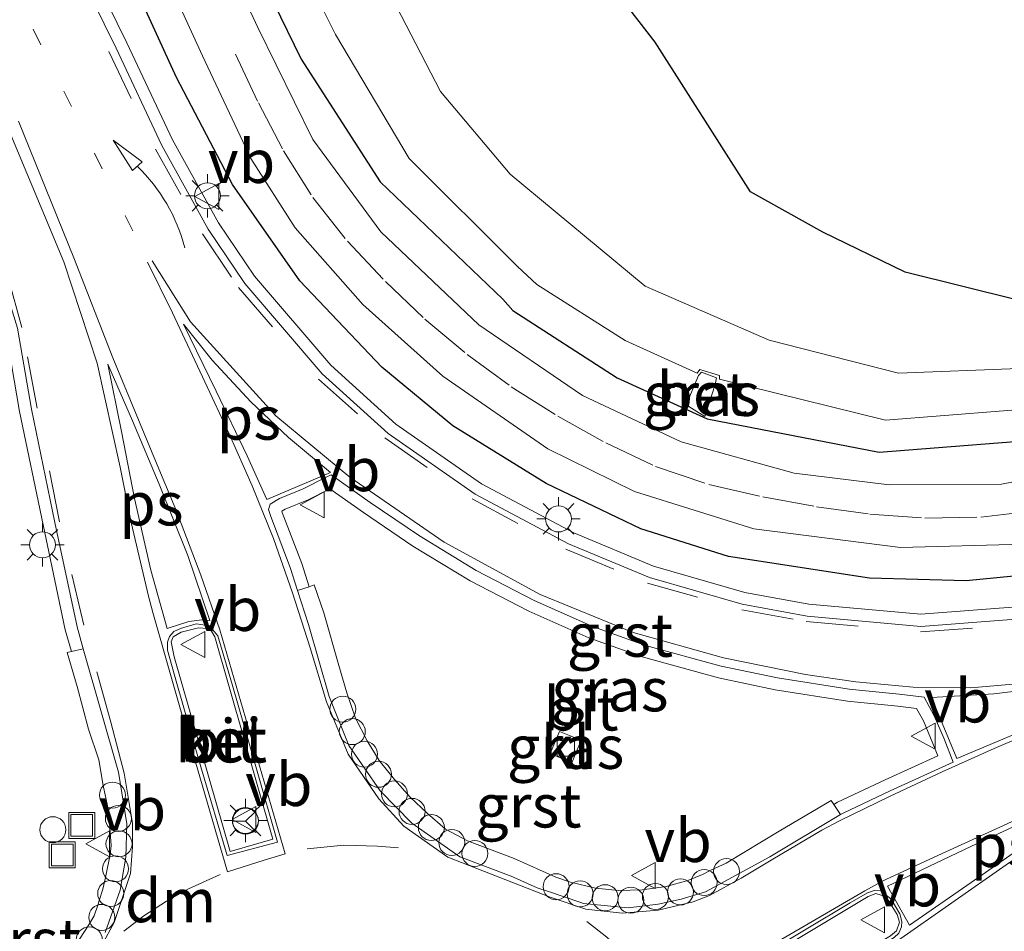
# Model space of a CAD drawing. Units: metres. Extents: x 39991 to 50000, y 412499 to 418750.
# Drawn here: x 41978 to 42034, y 413399 to 413452 of the extents above; entities that cross this region are included whole.
import ezdxf
from ezdxf.enums import TextEntityAlignment as Align

# ---------------------------------------------------------------- set-up
doc = ezdxf.new("R2010")
doc.units = ezdxf.units.M
doc.linetypes.add('VW-1-3_STREEP', pattern=[4, 1, -3])
doc.linetypes.add('VW-3-9_STREEP', pattern=[12, 3, -9])
doc.layers.get('0').update_dxf_attribs({"lineweight": 25})
for name, color, linetype, lineweight in [('B-ME-AL-OVERIG-S-B1', 7, 'Continuous', 18), ('B-ME-GW-INSTEEKWATERGANG-L-B1', 10, 'Continuous', 25), ('B-ME-IE-GRASLAND-GV-B6', 93, 'Continuous', 18), ('B-ME-IE-INRICHTINGSELEMENT-S-B1', 253, 'Continuous', 18), ('B-ME-IE-MEUBILAIR_WEGMEUBILAIR-LICHTMAST-S-B1', 8, 'Continuous', 18), ('B-ME-IE-TERREINAFSCHEIDING-HAAG-L-B1', 10, 'Continuous', 25), ('B-ME-OG-WATER-GV-B6', 153, 'Continuous', 18), ('B-ME-VH-VERH_SOORT-BETON-OVERIG-GV-B6', 8, 'IE-TERREINAFSCHEIDING-NATUURLIJK-HOUTWAL', 18), ('B-ME-VH-VERH_SOORT-BITUMEN-GV-B6', 8, 'IE-TERREINAFSCHEIDING-NATUURLIJK-HOUTWAL', 18), ('B-ME-VH-VERH_SOORT-GV-B6', 8, 'Continuous', 18), ('B-ME-VH-VERH_SOORT-KLINKERS-GV-B6', 8, 'IE-TERREINAFSCHEIDING-NATUURLIJK-HOUTWAL', 18), ('B-ME-VV-KOLK-S-B1', 8, 'Continuous', 18), ('B-ME-VW-MARKERING-13STREEP-045-L-B1', 255, 'VW-1-3_STREEP', 18), ('B-ME-VW-MARKERING-39STREEP-015-L-B1', 255, 'VW-3-9_STREEP', 18), ('B-ME-VW-MARKERING-DRIEHOEK-L-B1', 7, 'VW-HAAIETAND70-R-B', 18), ('B-ME-VW-MARKERING-PIJLVERDRIJF750-S-B1', 7, 'Continuous', 18), ('B-ME-VW-MARKERING-STREEP-015-L-B1', 7, 'Continuous', 18), ('B-ME-VW-MARKERING-VLAKMARK-GV-B6', 7, 'Continuous', 18), ('B-ME-VW-MEUBILAIR_WEGMEUBILAIR-RONA-S-B1', 8, 'Continuous', 18), ('B-ME-VW-MEUBILAIR_WEGMEUBILAIR-VERKEERSBORD-S-B1', 8, 'Continuous', 18)]:
    doc.layers.add(name, color=color, linetype=linetype, lineweight=lineweight)
doc.styles.add('NLCS-ISO', font='NLCS-ISO.TTF')
doc.linetypes.add('IE-TERREINAFSCHEIDING-NATUURLIJK-HOUTWAL', pattern='A,7,-1.5,[67,NLCS.SHX,S=0.75,R=45,X=0,Y=0],-1.5,7,-1.5,[70,NLCS.SHX,S=0.75,R=0,X=0,Y=0],-1.5', length=20)
doc.linetypes.add('VW-HAAIETAND70-R-B', pattern='A,0,-0.5,[153,NLCS.SHX,S=1,R=180,X=-0.375,Y=0],-0.5', length=1)

# ---------------------------------------------------------------- blocks, each defined once
blk = doc.blocks.new('dtb')
blk.add_circle((0, 0), 0.75)
blk = doc.blocks.new('put')
for p, q in [((0.75, 0.75), (-0.75, 0.75)), ((-0.75, 0.75), (-0.75, -0.75)), ((0.75, -0.75), (0.75, 0.75)), ((-0.75, -0.75), (0.75, -0.75))]:
    blk.add_line(p, q)
blk.add_lwpolyline([(-0.625, 0.625), (0.625, 0.625), (0.625, -0.625), (-0.625, -0.625)], close=True)
blk = doc.blocks.new('verkeersbord')
for p, q in [((0, 0.75), (-0.75, -0.625)), ((0.75, -0.625), (0, 0.75)), ((-0.75, -0.625), (0.75, -0.625))]:
    blk.add_line(p, q)
blk = doc.blocks.new('wegwijzer')
for q in [(0, 0.75), (-0.53, -0.53), (0.53, -0.53)]:
    blk.add_line((0, 0), q)
blk.add_circle((0, 0), 0.75)
blk = doc.blocks.new('kolk')
blk.add_lwpolyline([(-0.5, -0.5), (0.5, -0.5), (0.5, 0.5), (-0.5, 0.5)], close=True)
blk = doc.blocks.new('pijlvl')
for p, q in [((5.368, 0.366, 0.1), (7.451, 0.447, 0.1)), ((5.532, -0.366, 0.1), (5.368, 0.366, 0.1)), ((5.45, 0, 0.1), (5.45, 0, 0.1)), ((5.45, 0, 0.1), (5.45, 0, 0.1)), ((7.451, 0.447, 0.1), (5.532, -0.366, 0.1))]:
    blk.add_line(p, q)
blk.add_arc((2.725, 9.685, 0.1), 10.061, 254.2853, 285.7147)
blk = doc.blocks.new('lantaarnpaal')
for p, q in [((0, 0.75), (0, 1.25)), ((-0.884, 0.884), (-0.53, 0.53)), ((0.53, 0.53), (0.884, 0.884)), ((-0.75, 0), (-1.25, 0)), ((0.75, 0), (1.25, 0)), ((-0.53, -0.53), (-0.884, -0.884)), ((0.53, -0.53), (0.884, -0.884)), ((0, -0.75), (0, -1.25))]:
    blk.add_line(p, q)
blk.add_circle((0, 0), 0.75)

msp = doc.modelspace()

# ---------------------------------------------------------------- linework, layer by layer
at = {"layer": 'B-ME-GW-INSTEEKWATERGANG-L-B1'}
for points in [[(42035.3421, 413435.3037, -1.0123), (42028.7602, 413436.9402, -0.9908), (42024.0084, 413439.2464, -1.0079), (42019.8368, 413441.5773, -1.0714), (42014.347, 413450.2135, -1.0093), (42010.8369, 413454.7551, -1.0341), (42003.472, 413463.9505, -1.0242), (41995.9935, 413472.3122, -1.0402), (41988.0172, 413480.672, -1.0137), (41979.0884, 413490.3101, -1.0324), (41972.7302, 413497.325, -0.9906), (41970.4378, 413499.7395, -0.9737), (41964.0652, 413505.8594, -1.0628), (41956.6642, 413514.2076, -1.0107), (41951.0752, 413520.2368, -1.0189), (41946.3826, 413525.003, -1.0056)], [(41939.1489, 413522.4729, -0.9319), (41940.2607, 413520.8026, -0.8737), (41943.6184, 413517.3278, -0.9012), (41950.9641, 413510.1869, -0.8964), (41960.8696, 413498.0739, -0.8952), (41968.8788, 413488.2992, -0.8851), (41975.3678, 413479.7771, -0.891), (41983.0231, 413468.7914, -0.9422), (41989.1371, 413459.0573, -1.0419), (41993.9299, 413449.23, -1.0957), (41998.4766, 413442.1592, -1.2068), (42005.5463, 413435.3887, -1.2436), (42006.1391, 413434.7347, -1.2376)], [(42006.1391, 413434.7347, -1.2376), (42012.1577, 413430.8523, -1.2302), (42017.3391, 413428.4779, -1.223), (42027.2549, 413426.5563, -1.246), (42038.5058, 413427.4434, -1.2978), (42048.8736, 413430.4722, -1.1022), (42059.6045, 413434.7917, -1.0374), (42072.0779, 413438.4916, -0.9143), (42085.1409, 413442.0907, -0.9395), (42098.8681, 413445.6443, -0.9002), (42114.6167, 413449.5358, -0.8845), (42128.6429, 413452.7837, -0.8969), (42144.2272, 413455.18, -0.9393), (42157.8955, 413456.8253, -0.8792), (42169.1733, 413457.7524, -0.895), (42178.4466, 413457.921, -0.912), (42186.3384, 413458.3264, -0.8655), (42188.9007, 413458.3366, -0.807), (42190.043, 413458.6699, -0.898), (42190.7519, 413460.165, -0.8508), (42190.9635, 413462.4046, -0.7897)]]:
    msp.add_polyline3d(points, dxfattribs=at)
at = {"layer": 'B-ME-IE-GRASLAND-GV-B6'}
for points in [[(42038.5058, 413427.4434, -1.2978), (42027.2549, 413426.5563, -1.246), (42017.3391, 413428.4779, -1.223), (42012.1577, 413430.8523, -1.2302), (42006.1391, 413434.7347, -1.2376), (42005.5463, 413435.3887, -1.2436), (41998.4766, 413442.1592, -1.2068), (41993.9299, 413449.23, -1.0957), (41989.1371, 413459.0573, -1.0419), (41983.0231, 413468.7914, -0.9422), (41975.3678, 413479.7771, -0.891), (41968.8788, 413488.2992, -0.8851), (41960.8696, 413498.0739, -0.8952), (41950.9641, 413510.1869, -0.8964), (41943.6184, 413517.3278, -0.9012), (41940.2607, 413520.8026, -0.8737), (41939.1489, 413522.4729, -0.9319), (41939.0225, 413524.1115, -0.8829), (41939.9078, 413526.2063, -0.8381), (41940.8657, 413527.1468, -0.9232), (41942.3748, 413527.6933, -0.9586), (41943.7459, 413527.336, -0.9866), (41946.3826, 413525.003, -1.0056)], [(41946.3826, 413525.003, -1.0056), (41951.0752, 413520.2368, -1.0189), (41956.6642, 413514.2076, -1.0107), (41964.0652, 413505.8594, -1.0628), (41970.4378, 413499.7395, -0.9737), (41972.7302, 413497.325, -0.9906), (41979.0884, 413490.3101, -1.0324), (41988.0172, 413480.672, -1.0137), (41995.9935, 413472.3122, -1.0402), (42003.472, 413463.9505, -1.0242), (42010.8369, 413454.7551, -1.0341), (42014.347, 413450.2135, -1.0093), (42019.8368, 413441.5773, -1.0714), (42024.0084, 413439.2464, -1.0079), (42028.7602, 413436.9402, -0.9908), (42035.3421, 413435.3037, -1.0123)], [(42035.3421, 413435.3037, -1.0123), (42028.7602, 413436.9402, -0.9908), (42024.0084, 413439.2464, -1.0079), (42019.8368, 413441.5773, -1.0714), (42014.347, 413450.2135, -1.0093), (42010.8369, 413454.7551, -1.0341), (42003.472, 413463.9505, -1.0242), (41995.9935, 413472.3122, -1.0402), (41988.0172, 413480.672, -1.0137), (41979.0884, 413490.3101, -1.0324), (41972.7302, 413497.325, -0.9906), (41970.4378, 413499.7395, -0.9737), (41964.0652, 413505.8594, -1.0628), (41956.6642, 413514.2076, -1.0107), (41951.0752, 413520.2368, -1.0189), (41946.3826, 413525.003, -1.0056)], [(42035.3133, 413431.3798, -2.4198), (42028.3678, 413431.1074, -2.4322), (42020.916, 413433.0236, -2.4459), (42013.7611, 413436.1286, -2.4422), (42005.9779, 413442.59, -2.4458), (42001.9537, 413447.3685, -2.4464), (41995.73, 413459.4249, -2.4309), (41990.9964, 413467.9323, -2.4365), (41983.9094, 413477.5377, -2.4289), (41976.2338, 413486.4284, -2.435), (41971.9495, 413491.2446, -2.4379), (41968.3407, 413496.6366, -2.1926), (41962.6132, 413504.5508, -2.1751), (41955.2537, 413512.6665, -2.2073), (41952.6959, 413514.9555, -2.3445), (41949.7178, 413517.7633, -2.3822), (41944.7601, 413522.6966, -2.3817), (41942.7188, 413524.333, -2.379), (41942.4413, 413524.1173, -2.3875), (41941.7513, 413523.3356, -2.3825), (41941.9147, 413522.5757, -2.3848), (41944.7817, 413519.8054, -2.4048)], [(41933.3, 413522.988, -0.664), (41934.375, 413520.441, -0.682), (41935.942, 413518.218, -0.68), (41938.607, 413515.233, -0.685), (41942.382, 413511.64, -0.708), (41947.054, 413506.737, -0.718), (41952.442, 413500.657, -0.749), (41957.267, 413494.724, -0.74), (41961.7, 413488.849, -0.753), (41966.322, 413482.913, -0.715), (41971.277, 413476.937, -0.667), (41976.544, 413469.814, -0.707), (41981.133, 413463.111, -0.746), (41984.924, 413456.645, -0.817), (41988.227, 413449.43, -0.89), (41991.014, 413443.503, -0.959), (41993.583, 413439.499, -1.002), (41997.477, 413435.077, -1.006), (42002.09, 413430.94, -1.001), (42008.157, 413426.749, -1.06), (42013.144, 413424.283, -1.047), (42020.032, 413422.139, -1.049), (42028.485, 413421.052, -1.049), (42035.593, 413421.255, -1.041)], [(42040.347, 413425.874, -1.1), (42034.324, 413424.712, -1.116), (42027.832, 413424.677, -1.132), (42022.359, 413425.344, -1.128), (42015.836, 413427.153, -1.131), (42010.143, 413429.827, -1.131), (42004.166, 413433.898, -1.122), (41998.519, 413439.264, -1.101), (41994.596, 413444.596, -1.064), (41991.428, 413451.05, -0.989), (41987.818, 413458.813, -0.897), (41983.773, 413465.45, -0.84), (41978.93, 413472.522, -0.802), (41972.887, 413480.503, -0.772), (41967.796, 413486.748, -0.814), (41962.353, 413493.809, -0.835), (41957.311, 413500.327, -0.838), (41952.324, 413506.172, -0.813), (41947.401, 413511.572, -0.794), (41944.535, 413514.514, -0.781), (41940.232, 413518.649, -0.752), (41937.639, 413522.229, -0.732)], [(41939.1489, 413522.4729, -0.9319), (41940.2607, 413520.8026, -0.8737), (41943.6184, 413517.3278, -0.9012), (41950.9641, 413510.1869, -0.8964), (41960.8696, 413498.0739, -0.8952), (41968.8788, 413488.2992, -0.8851), (41975.3678, 413479.7771, -0.891), (41983.0231, 413468.7914, -0.9422), (41989.1371, 413459.0573, -1.0419), (41993.9299, 413449.23, -1.0957), (41998.4766, 413442.1592, -1.2068), (42005.5463, 413435.3887, -1.2436), (42006.1391, 413434.7347, -1.2376), (42012.1577, 413430.8523, -1.2302), (42017.3391, 413428.4779, -1.223), (42027.2549, 413426.5563, -1.246), (42038.5058, 413427.4434, -1.2978)], [(41944.7817, 413519.8054, -2.4048), (41945.5667, 413518.2454, -2.0206), (41952.6967, 413510.6706, -1.85), (41952.5814, 413510.1215, -1.5337), (41962.2276, 413499.0857, -1.7022), (41966.0576, 413494.4369, -1.9769), (41970.4648, 413490.4982, -2.4088), (41977.7425, 413481.1976, -2.4445), (41984.9381, 413470.7596, -2.4276), (41991.2186, 413460.0524, -2.4318), (41995.9103, 413450.6458, -2.4462), (42000.1486, 413443.4994, -2.4377), (42006.4014, 413437.2586, -2.4452), (42007.5241, 413436.2213, -2.4258), (42012.6012, 413433.0006, -2.4228), (42016.7674, 413431.1093, -2.4247), (42016.9255, 413431.3199, -2.4431), (42018.0481, 413430.98, -2.4374), (42018.0513, 413430.7598, -2.427), (42027.624, 413428.4009, -2.4262), (42037.8333, 413429.2111, -2.419)], [(41923.484, 413510.845, -0.724), (41928.207, 413507.378, -0.7), (41931.96, 413504.311, -0.694), (41936.982, 413499.251, -0.696), (41941.594, 413493.926, -0.66), (41947.718, 413486.396, -0.707), (41950.304, 413483.106, -0.723), (41955.641, 413475.632, -0.727), (41959.008, 413470.455, -0.723), (41962.065, 413465.551, -0.716), (41965.265, 413459.94, -0.716), (41970.279, 413450.197, -0.707), (41975.07, 413439.373, -0.707), (41976.88, 413433.539, -0.726), (41977.679, 413428.909, -0.759), (41979.033, 413422.356, -0.768), (41980.315, 413416.308, -0.776), (41980.673, 413415.054, -0.772)], [(42038.976, 413417.916, -0.81), (42029.671, 413417.207, -0.836), (42023.205, 413417.782, -0.832), (42019.52, 413418.465, -0.832), (42014.241, 413419.98, -0.843), (42009.647, 413421.906, -0.841), (42004.325, 413424.73, -0.833), (41999.378, 413428.171, -0.82), (41995.632, 413431.568, -0.817), (41991.229, 413436.715, -0.806), (41989.155, 413439.779, -0.79), (41986.504, 413444.567, -0.739), (41983.877, 413450.169, -0.671), (41981.102, 413455.827, -0.606)], [(42017.8039, 413430.4552, -2.1108), (42017.8849, 413430.8375, -2.3255), (42017.0146, 413431.1776, -2.3281), (42016.8352, 413430.9759, -2.1837), (42016.1363, 413429.288, -1.3376), (42017.2023, 413428.6134, -1.2967), (42017.8039, 413430.4552, -2.1108)], [(42024.643, 413406.226, -0.79), (42024.482, 413406.463, -0.839), (42021.497, 413404.68, -0.831), (42018.441, 413402.845, -0.804), (42017.557, 413402.43, -0.788), (42017.077, 413402.19, -0.803), (42016.228, 413401.848, -0.782), (42014.966, 413401.5, -0.785), (42013.59, 413401.296, -0.777), (42012.232, 413401.257, -0.765), (42010.899, 413401.406, -0.759), (42009.451, 413401.745, -0.753), (42008.61, 413402.033, -0.739), (42006.207, 413403.101, -0.764), (42003.519, 413404.136, -0.78), (42002.248, 413404.807, -0.767), (42001.187, 413405.728, -0.768), (42000.203, 413406.651, -0.776), (41999.301, 413407.665, -0.761), (41998.413, 413408.764, -0.793), (41997.739, 413409.902, -0.818), (41997.057, 413411.215, -0.82), (41996.55, 413412.671, -0.821), (41996.097, 413414.238, -0.805), (41995.234, 413417.293, -0.809), (41994.679, 413418.894, -0.801), (41994.378, 413418.794, -0.739), (41993.955, 413420.123, -0.733), (41992.833, 413423.077, -0.721), (41992.811, 413423.147, -0.713), (41992.993, 413423.264, -0.704), (41994.321, 413423.804, -0.707), (41995.583, 413424.446, -0.718), (41997.512, 413423.082, -0.72), (42000.37, 413421.138, -0.716), (42003.671, 413419.122, -0.723), (42007.057, 413417.373, -0.732), (42010.524, 413415.836, -0.734), (42013.581, 413414.737, -0.74), (42017.987, 413413.53, -0.741), (42021.271, 413412.842, -0.735), (42025.436, 413412.195, -0.747), (42028.333, 413411.903, -0.758), (42029.408, 413411.773, -0.758), (42029.809, 413411.044, -0.755), (42030.363, 413409.742, -0.754), (42030.642, 413409.028, -0.762), (42027.603, 413407.656, -0.781), (42024.855, 413406.353, -0.791), (42024.643, 413406.226, -0.79)], [(41980.673, 413415.054, -0.772), (41980.425, 413414.998, -0.804), (41980.998, 413413.043, -0.822), (41981.666, 413410.576, -0.826), (41982.251, 413408.799, -0.8), (41982.506, 413407.313, -0.743), (41982.809, 413405.887, -0.795), (41982.956, 413403.869, -0.736), (41982.898, 413403.349, -0.758), (41982.643, 413402.014, -0.742), (41982.482, 413401.332, -0.734), (41982.263, 413400.681, -0.748), (41982.215, 413400.479, -0.756), (41981.98, 413399.806, -0.732), (41981.646, 413399.23, -0.773), (41980.921, 413398.134, -0.754)], [(42009.525, 413408.629, -0.818), (42010.066, 413409.939, -0.812), (42008.819, 413410.438, -0.797), (42008.282, 413409.162, -0.821), (42009.525, 413408.629, -0.818)]]:
    msp.add_polyline3d(points, dxfattribs=at)
at = {"layer": 'B-ME-IE-TERREINAFSCHEIDING-HAAG-L-B1'}
msp.add_polyline3d([(42038.561, 413419.746, -1.038), (42032.286, 413419.129, -0.984), (42026.705, 413419.282, -1.04), (42018.562, 413420.54, -1.017), (42013.514, 413422.135, -1.012), (42008.054, 413424.752, -0.957), (42002.665, 413428.066, -0.913), (41998.567, 413431.461, -0.918), (41993.845, 413436.444, -0.962), (41989.971, 413442.004, -0.833), (41986.74, 413448.172, -0.779), (41983.51, 413455.24, -0.705), (41980.449, 413460.363, -0.595), (41976.203, 413467.021, -0.561), (41970.841, 413474.359, -0.534), (41963.401, 413483.636, -0.574), (41962.742, 413484.49, -0.579), (41954.861, 413494.784, -0.638), (41946.333, 413504.545, -0.594), (41938.212, 413513.415, -0.581), (41931.974, 413520.159, -0.532)], dxfattribs=at)
at = {"layer": 'B-ME-OG-WATER-GV-B6'}
for points in [[(42037.8333, 413429.2111, -2.419), (42027.624, 413428.4009, -2.4262), (42018.0513, 413430.7598, -2.427), (42018.0481, 413430.98, -2.4374), (42016.9255, 413431.3199, -2.4431), (42016.7674, 413431.1093, -2.4247), (42012.6012, 413433.0006, -2.4228), (42007.5241, 413436.2213, -2.4258), (42006.4014, 413437.2586, -2.4452), (42000.1486, 413443.4994, -2.4377), (41995.9103, 413450.6458, -2.4462), (41991.2186, 413460.0524, -2.4318), (41984.9381, 413470.7596, -2.4276), (41977.7425, 413481.1976, -2.4445), (41970.4648, 413490.4982, -2.4088), (41963.2468, 413499.5366, -2.3947), (41953.3026, 413511.2891, -2.4145), (41944.7817, 413519.8054, -2.4048), (41941.9147, 413522.5757, -2.3848), (41941.7513, 413523.3356, -2.3825), (41942.4413, 413524.1173, -2.3875), (41942.7188, 413524.333, -2.379), (41944.7601, 413522.6966, -2.3817), (41949.7178, 413517.7633, -2.3822)], [(41949.7178, 413517.7633, -2.3822), (41954.8666, 413512.3532, -2.3762), (41961.9784, 413504.19, -2.4256), (41968.1747, 413496.2671, -2.4303), (41971.9495, 413491.2446, -2.4379), (41976.2338, 413486.4284, -2.435), (41983.9094, 413477.5377, -2.4289), (41990.9964, 413467.9323, -2.4365), (41995.73, 413459.4249, -2.4309), (42001.9537, 413447.3685, -2.4464), (42005.9779, 413442.59, -2.4458), (42013.7611, 413436.1286, -2.4422), (42020.916, 413433.0236, -2.4459), (42028.3678, 413431.1074, -2.4322), (42035.3133, 413431.3798, -2.4198)]]:
    msp.add_polyline3d(points, dxfattribs=at)
at = {"layer": 'B-ME-VH-VERH_SOORT-BETON-OVERIG-GV-B6'}
for points in [[(42017.8039, 413430.4552, -2.1108), (42017.2023, 413428.6134, -1.2967), (42016.1363, 413429.288, -1.3376), (42016.8352, 413430.9759, -2.1837), (42017.0146, 413431.1776, -2.3281), (42017.8849, 413430.8375, -2.3255), (42017.8039, 413430.4552, -2.1108)], [(41986.214, 413415.129, -0.613), (41986.215, 413415.599, -0.634), (41986.325, 413415.927, -0.622), (41986.578, 413416.199, -0.625), (41986.957, 413416.383, -0.616), (41987.876, 413416.65, -0.594), (41988.64, 413416.535, -0.606), (41989.119, 413415.959, -0.611), (41989.969, 413413.097, -0.622), (41991.354, 413408.284, -0.621), (41992.553, 413404.06, -0.609), (41989.66, 413403.292, -0.603), (41988.145, 413408.398, -0.63), (41986.756, 413413.213, -0.635), (41986.214, 413415.129, -0.613)], [(41989.828, 413403.522, -0.51), (41992.289, 413404.219, -0.491), (41988.943, 413415.897, -0.502), (41988.744, 413416.232, -0.507), (41988.518, 413416.382, -0.503), (41988.005, 413416.428, -0.49), (41987.008, 413416.168, -0.511), (41986.547, 413415.901, -0.516), (41986.43, 413415.606, -0.516), (41986.599, 413414.742, -0.516), (41989.828, 413403.522, -0.51)], [(42026.976, 413401.257, -0.643), (42027.364, 413401.237, -0.645), (42027.951, 413400.765, -0.646), (42028.454, 413399.923, -0.65), (42028.569, 413399.471, -0.663), (42028.547, 413399.161, -0.66), (42028.397, 413398.804, -0.669), (42028.116, 413398.543, -0.67), (42025.53, 413396.99, -0.67), (42022.549, 413395.216, -0.668), (42019.444, 413393.372, -0.665), (42017.516, 413392.275, -0.646), (42016.018, 413394.774, -0.63), (42019.731, 413397.034, -0.652), (42022.959, 413398.984, -0.66), (42025.586, 413400.546, -0.653), (42026.579, 413401.133, -0.643), (42026.976, 413401.257, -0.643)], [(42017.582, 413392.495, -0.561), (42027.923, 413398.657, -0.548), (42028.252, 413398.939, -0.552), (42028.426, 413399.434, -0.545), (42028.303, 413399.871, -0.537), (42027.81, 413400.644, -0.534), (42027.628, 413400.913, -0.533), (42027.076, 413401.096, -0.536), (42026.617, 413400.924, -0.541), (42016.288, 413394.711, -0.541), (42017.582, 413392.495, -0.561)]]:
    msp.add_polyline3d(points, dxfattribs=at)
at = {"layer": 'B-ME-VH-VERH_SOORT-BITUMEN-GV-B6'}
for points in [[(42035.593, 413421.255, -1.041), (42028.485, 413421.052, -1.049), (42020.032, 413422.139, -1.049), (42013.144, 413424.283, -1.047), (42008.157, 413426.749, -1.06), (42002.09, 413430.94, -1.001), (41997.477, 413435.077, -1.006), (41993.583, 413439.499, -1.002), (41991.014, 413443.503, -0.959), (41988.227, 413449.43, -0.89), (41984.924, 413456.645, -0.817), (41981.133, 413463.111, -0.746), (41976.544, 413469.814, -0.707), (41971.277, 413476.937, -0.667), (41966.322, 413482.913, -0.715), (41961.7, 413488.849, -0.753), (41957.267, 413494.724, -0.74), (41952.442, 413500.657, -0.749), (41947.054, 413506.737, -0.718), (41942.382, 413511.64, -0.708), (41938.607, 413515.233, -0.685), (41935.942, 413518.218, -0.68), (41934.375, 413520.441, -0.682), (41933.3, 413522.988, -0.664)], [(41937.639, 413522.229, -0.732), (41940.232, 413518.649, -0.752), (41944.535, 413514.514, -0.781), (41947.401, 413511.572, -0.794), (41952.324, 413506.172, -0.813), (41957.311, 413500.327, -0.838), (41962.353, 413493.809, -0.835), (41967.796, 413486.748, -0.814), (41972.887, 413480.503, -0.772), (41978.93, 413472.522, -0.802), (41983.773, 413465.45, -0.84), (41987.818, 413458.813, -0.897), (41991.428, 413451.05, -0.989), (41994.596, 413444.596, -1.064), (41998.519, 413439.264, -1.101), (42004.166, 413433.898, -1.122), (42010.143, 413429.827, -1.131), (42015.836, 413427.153, -1.131), (42022.359, 413425.344, -1.128), (42027.832, 413424.677, -1.132), (42034.324, 413424.712, -1.116), (42040.347, 413425.874, -1.1)], [(41982.61, 413398.838, -0.683), (41983.482, 413401.281, -0.704), (41983.816, 413403.191, -0.72), (41983.871, 413405.116, -0.735), (41983.384, 413408.089, -0.746), (41981.357, 413415.207, -0.806), (41980.995, 413416.477, -0.776), (41979.718, 413422.499, -0.768), (41978.367, 413429.039, -0.759), (41977.562, 413433.703, -0.726), (41975.727, 413439.619, -0.707), (41970.911, 413450.499, -0.707), (41965.881, 413460.274, -0.716), (41962.666, 413465.91, -0.716), (41959.598, 413470.831, -0.723), (41956.22, 413476.026, -0.727), (41950.864, 413483.526, -0.723), (41948.265, 413486.833, -0.707), (41942.13, 413494.376, -0.66), (41937.496, 413499.727, -0.696), (41932.431, 413504.83, -0.694), (41928.636, 413507.932, -0.7), (41923.889, 413511.416, -0.724)], [(41980.488, 413455.489, -0.606), (41983.246, 413449.866, -0.671), (41985.88, 413444.248, -0.739), (41988.558, 413439.413, -0.79), (41990.671, 413436.29, -0.806), (41995.129, 413431.079, -0.817), (41998.941, 413427.622, -0.82), (42003.96, 413424.131, -0.833), (42009.347, 413421.273, -0.841), (42014.008, 413419.319, -0.843), (42019.359, 413417.783, -0.832), (42023.11, 413417.088, -0.832), (42029.667, 413416.505, -0.836), (42039.123, 413417.225, -0.81)], [(41993.713, 413418.575, -0.75), (41994.339, 413416.608, -0.747), (41995.536, 413412.45, -0.754), (41996.671, 413409.629, -0.751), (41998.486, 413407.018, -0.713), (42000.304, 413405.142, -0.71), (42003.07, 413403.213, -0.722), (42006.029, 413402.099, -0.708), (42007.537, 413401.424, -0.691), (42008.132, 413401.223, -0.717), (42010.045, 413400.576, -0.717), (42010.211, 413400.52, -0.69), (42012.777, 413400.266, -0.71), (42014.51, 413400.48, -0.722), (42015.837, 413400.76, -0.732), (42017.234, 413401.185, -0.742), (42020.945, 413403.203, -0.774), (42025.037, 413405.646, -0.791), (42025.185, 413405.735, -0.791), (42027.897, 413407.021, -0.781), (42031.536, 413408.664, -0.763), (42031.011, 413410.007, -0.754), (42030.439, 413411.351, -0.755), (42029.848, 413412.425, -0.758), (42028.41, 413412.599, -0.758), (42025.525, 413412.89, -0.747), (42021.397, 413413.531, -0.735), (42018.151, 413414.211, -0.741), (42013.792, 413415.405, -0.74), (42010.785, 413416.486, -0.734), (42007.36, 413418.005, -0.732), (42004.014, 413419.732, -0.723), (42000.75, 413421.726, -0.716), (41997.911, 413423.657, -0.72), (41995.652, 413425.254, -0.724), (41995.365, 413425.12, -0.719), (41994.03, 413424.441, -0.707), (41992.67, 413423.888, -0.704), (41992.135, 413423.545, -0.711), (41992.041, 413423.255, -0.714), (41992.172, 413422.846, -0.721), (41993.294, 413419.892, -0.733), (41993.713, 413418.575, -0.75)], [(41986.214, 413415.129, -0.613), (41986.756, 413413.213, -0.635), (41988.145, 413408.398, -0.63), (41989.66, 413403.292, -0.603), (41992.553, 413404.06, -0.609), (41991.354, 413408.284, -0.621), (41989.969, 413413.097, -0.622), (41989.119, 413415.959, -0.611), (41988.64, 413416.535, -0.606), (41987.876, 413416.65, -0.594), (41986.957, 413416.383, -0.616), (41986.578, 413416.199, -0.625), (41986.325, 413415.927, -0.622), (41986.215, 413415.599, -0.634), (41986.214, 413415.129, -0.613)], [(42026.976, 413401.257, -0.643), (42026.579, 413401.133, -0.643), (42025.586, 413400.546, -0.653), (42022.959, 413398.984, -0.66), (42019.731, 413397.034, -0.652), (42016.018, 413394.774, -0.63), (42017.516, 413392.275, -0.646), (42019.444, 413393.372, -0.665), (42022.549, 413395.216, -0.668), (42025.53, 413396.99, -0.67), (42028.116, 413398.543, -0.67), (42028.397, 413398.804, -0.669), (42028.547, 413399.161, -0.66), (42028.569, 413399.471, -0.663), (42028.454, 413399.923, -0.65), (42027.951, 413400.765, -0.646), (42027.364, 413401.237, -0.645), (42026.976, 413401.257, -0.643)]]:
    msp.add_polyline3d(points, dxfattribs=at)
at = {"layer": 'B-ME-VH-VERH_SOORT-GV-B6'}
for points in [[(41923.889, 413511.416, -0.724), (41928.636, 413507.932, -0.7), (41932.431, 413504.83, -0.694), (41937.496, 413499.727, -0.696), (41942.13, 413494.376, -0.66), (41948.265, 413486.833, -0.707), (41950.864, 413483.526, -0.723), (41956.22, 413476.026, -0.727), (41959.598, 413470.831, -0.723), (41962.666, 413465.91, -0.716), (41965.881, 413460.274, -0.716), (41970.911, 413450.499, -0.707), (41975.727, 413439.619, -0.707), (41977.562, 413433.703, -0.726), (41978.367, 413429.039, -0.759), (41979.718, 413422.499, -0.768), (41980.995, 413416.477, -0.776), (41981.357, 413415.207, -0.806)], [(41981.357, 413415.207, -0.806), (41980.673, 413415.054, -0.772), (41980.315, 413416.308, -0.776), (41979.033, 413422.356, -0.768), (41977.679, 413428.909, -0.759), (41976.88, 413433.539, -0.726), (41975.07, 413439.373, -0.707), (41970.279, 413450.197, -0.707), (41965.265, 413459.94, -0.716), (41962.065, 413465.551, -0.716), (41959.008, 413470.455, -0.723), (41955.641, 413475.632, -0.727), (41950.304, 413483.106, -0.723), (41947.718, 413486.396, -0.707), (41941.594, 413493.926, -0.66), (41936.982, 413499.251, -0.696), (41931.96, 413504.311, -0.694), (41928.207, 413507.378, -0.7), (41923.484, 413510.845, -0.724)], [(42039.123, 413417.225, -0.81), (42029.667, 413416.505, -0.836), (42023.11, 413417.088, -0.832), (42019.359, 413417.783, -0.832), (42014.008, 413419.319, -0.843), (42009.347, 413421.273, -0.841), (42003.96, 413424.131, -0.833), (41998.941, 413427.622, -0.82), (41995.129, 413431.079, -0.817), (41990.671, 413436.29, -0.806), (41988.558, 413439.413, -0.79), (41985.88, 413444.248, -0.739), (41983.246, 413449.866, -0.671), (41980.488, 413455.489, -0.606)], [(41981.102, 413455.827, -0.606), (41983.877, 413450.169, -0.671), (41986.504, 413444.567, -0.739), (41989.155, 413439.779, -0.79), (41991.229, 413436.715, -0.806), (41995.632, 413431.568, -0.817), (41999.378, 413428.171, -0.82), (42004.325, 413424.73, -0.833), (42009.647, 413421.906, -0.841), (42014.241, 413419.98, -0.843), (42019.52, 413418.465, -0.832), (42023.205, 413417.782, -0.832), (42029.671, 413417.207, -0.836), (42038.976, 413417.916, -0.81)], [(42025.037, 413405.646, -0.791), (42024.643, 413406.226, -0.79), (42024.855, 413406.353, -0.791), (42027.603, 413407.656, -0.781), (42030.642, 413409.028, -0.762), (42030.363, 413409.742, -0.754), (42029.809, 413411.044, -0.755), (42029.408, 413411.773, -0.758), (42028.333, 413411.903, -0.758), (42025.436, 413412.195, -0.747), (42021.271, 413412.842, -0.735), (42017.987, 413413.53, -0.741), (42013.581, 413414.737, -0.74), (42010.524, 413415.836, -0.734), (42007.057, 413417.373, -0.732), (42003.671, 413419.122, -0.723), (42000.37, 413421.138, -0.716), (41997.512, 413423.082, -0.72), (41995.583, 413424.446, -0.718), (41994.321, 413423.804, -0.707), (41992.993, 413423.264, -0.704), (41992.811, 413423.147, -0.713), (41992.833, 413423.077, -0.721), (41993.955, 413420.123, -0.733), (41994.378, 413418.794, -0.739), (41993.713, 413418.575, -0.75), (41993.294, 413419.892, -0.733), (41992.172, 413422.846, -0.721), (41992.041, 413423.255, -0.714), (41992.135, 413423.545, -0.711), (41992.67, 413423.888, -0.704), (41994.03, 413424.441, -0.707), (41995.365, 413425.12, -0.719), (41995.652, 413425.254, -0.724), (41997.911, 413423.657, -0.72), (42000.75, 413421.726, -0.716), (42004.014, 413419.732, -0.723), (42007.36, 413418.005, -0.732), (42010.785, 413416.486, -0.734), (42013.792, 413415.405, -0.74), (42018.151, 413414.211, -0.741), (42021.397, 413413.531, -0.735), (42025.525, 413412.89, -0.747), (42028.41, 413412.599, -0.758), (42029.848, 413412.425, -0.758), (42030.439, 413411.351, -0.755), (42031.011, 413410.007, -0.754), (42031.536, 413408.664, -0.763), (42027.897, 413407.021, -0.781), (42025.185, 413405.735, -0.791), (42025.037, 413405.646, -0.791)], [(42024.643, 413406.226, -0.79), (42025.037, 413405.646, -0.791), (42020.945, 413403.203, -0.774), (42017.234, 413401.185, -0.742), (42015.837, 413400.76, -0.732), (42014.51, 413400.48, -0.722), (42012.777, 413400.266, -0.71), (42010.211, 413400.52, -0.69), (42010.045, 413400.576, -0.717), (42008.132, 413401.223, -0.717), (42007.537, 413401.424, -0.691), (42006.029, 413402.099, -0.708), (42003.07, 413403.213, -0.722), (42000.304, 413405.142, -0.71), (41998.486, 413407.018, -0.713), (41996.671, 413409.629, -0.751), (41995.536, 413412.45, -0.754), (41994.339, 413416.608, -0.747), (41993.713, 413418.575, -0.75), (41994.378, 413418.794, -0.739), (41994.679, 413418.894, -0.801), (41995.234, 413417.293, -0.809), (41996.097, 413414.238, -0.805), (41996.55, 413412.671, -0.821), (41997.057, 413411.215, -0.82), (41997.739, 413409.902, -0.818), (41998.413, 413408.764, -0.793), (41999.301, 413407.665, -0.761), (42000.203, 413406.651, -0.776), (42001.187, 413405.728, -0.768), (42002.248, 413404.807, -0.767), (42003.519, 413404.136, -0.78), (42006.207, 413403.101, -0.764), (42008.61, 413402.033, -0.739), (42009.451, 413401.745, -0.753), (42010.899, 413401.406, -0.759), (42012.232, 413401.257, -0.765), (42013.59, 413401.296, -0.777), (42014.966, 413401.5, -0.785), (42016.228, 413401.848, -0.782), (42017.077, 413402.19, -0.803), (42017.557, 413402.43, -0.788), (42018.441, 413402.845, -0.804), (42021.497, 413404.68, -0.831), (42024.482, 413406.463, -0.839), (42024.643, 413406.226, -0.79)], [(41989.828, 413403.522, -0.51), (41986.599, 413414.742, -0.516), (41986.43, 413415.606, -0.516), (41986.547, 413415.901, -0.516), (41987.008, 413416.168, -0.511), (41988.005, 413416.428, -0.49), (41988.518, 413416.382, -0.503), (41988.744, 413416.232, -0.507), (41988.943, 413415.897, -0.502), (41992.289, 413404.219, -0.491), (41989.828, 413403.522, -0.51)], [(41980.921, 413398.134, -0.754), (41981.646, 413399.23, -0.773), (41981.98, 413399.806, -0.732), (41982.215, 413400.479, -0.756), (41982.263, 413400.681, -0.748), (41982.482, 413401.332, -0.734), (41982.643, 413402.014, -0.742), (41982.898, 413403.349, -0.758), (41982.956, 413403.869, -0.736), (41982.809, 413405.887, -0.795), (41982.506, 413407.313, -0.743), (41982.251, 413408.799, -0.8), (41981.666, 413410.576, -0.826), (41980.998, 413413.043, -0.822), (41980.425, 413414.998, -0.804), (41980.673, 413415.054, -0.772), (41981.357, 413415.207, -0.806), (41983.384, 413408.089, -0.746), (41983.871, 413405.116, -0.735), (41983.816, 413403.191, -0.72), (41983.482, 413401.281, -0.704), (41982.61, 413398.838, -0.683)], [(42017.582, 413392.495, -0.561), (42016.288, 413394.711, -0.541), (42026.617, 413400.924, -0.541), (42027.076, 413401.096, -0.536), (42027.628, 413400.913, -0.533), (42027.81, 413400.644, -0.534), (42028.303, 413399.871, -0.537), (42028.426, 413399.434, -0.545), (42028.252, 413398.939, -0.552), (42027.923, 413398.657, -0.548), (42017.582, 413392.495, -0.561)]]:
    msp.add_polyline3d(points, dxfattribs=at)
at = {"layer": 'B-ME-VH-VERH_SOORT-KLINKERS-GV-B6'}
msp.add_polyline3d([(42009.525, 413408.629, -0.818), (42008.282, 413409.162, -0.821), (42008.819, 413410.438, -0.797), (42010.066, 413409.939, -0.812), (42009.525, 413408.629, -0.818)], dxfattribs=at)
at = {"layer": 'B-ME-VW-MARKERING-13STREEP-045-L-B1'}
msp.add_polyline3d([(41984.214, 413439.319, -0.673), (41978.907, 413450.058, -0.611), (41974.876, 413458.075, -0.571), (41971.144, 413465.109, -0.523), (41967.123, 413472, -0.513), (41962.813, 413478.737, -0.513)], dxfattribs=at)
at = {"layer": 'B-ME-VW-MARKERING-39STREEP-015-L-B1'}
for points in [[(41982.43, 413398.115, -0.688), (41983.131, 413399.409, -0.683), (41984.071, 413402.246, -0.706), (41984.201, 413403.793, -0.723), (41984.186, 413405.141, -0.736), (41983.711, 413408.042, -0.74), (41983.395, 413409.28, -0.749), (41982.938, 413410.985, -0.753), (41981.386, 413416.573, -0.756), (41979.985, 413422.543, -0.751), (41978.69, 413429.098, -0.748), (41977.817, 413433.743, -0.715), (41976.166, 413439.797, -0.693), (41971.318, 413450.692, -0.689), (41966.305, 413460.471, -0.694)], [(41980.023, 413455.24, -0.599), (41982.823, 413449.662, -0.658), (41985.527, 413444.039, -0.722), (41988.241, 413439.159, -0.77), (41990.303, 413436.047, -0.788), (41994.925, 413430.762, -0.802), (41998.741, 413427.39, -0.805), (42003.778, 413423.861, -0.818), (42009.197, 413420.95, -0.824), (42013.897, 413418.989, -0.827), (42019.341, 413417.464, -0.822), (42023.051, 413416.776, -0.816), (42029.643, 413416.192, -0.822), (42039.179, 413416.83, -0.799)], [(41987.596, 413455.102, -0.877), (41990.131, 413449.523, -0.943), (41991.453, 413446.716, -0.98), (41992.897, 413443.939, -1.013), (41994.602, 413441.243, -1.028), (41996.594, 413438.72, -1.048), (41998.79, 413436.394, -1.051), (42001.061, 413434.228, -1.052), (42003.497, 413432.191, -1.062), (42006.044, 413430.326, -1.076), (42008.722, 413428.634, -1.093), (42011.489, 413427.088, -1.1), (42014.364, 413425.722, -1.087), (42017.432, 413424.692, -1.083), (42020.544, 413423.968, -1.088), (42023.645, 413423.409, -1.1), (42026.717, 413422.981, -1.095), (42029.899, 413422.743, -1.089), (42033.114, 413422.808, -1.084), (42036.292, 413423.186, -1.085)], [(41994.275, 413403.671, -0.615), (41996.377, 413403.886, -0.636), (41998.32, 413403.829, -0.655), (41999.543, 413403.722, -0.67)]]:
    msp.add_polyline3d(points, dxfattribs=at)
at = {"layer": 'B-ME-VW-MARKERING-DRIEHOEK-L-B1'}
for points in [[(41983.688, 413398.91, -0.655), (41984.849, 413399.799, -0.648), (41986.159, 413400.641, -0.644), (41987.421, 413401.363, -0.632), (41989.257, 413402.188, -0.606)], [(42010.391, 413399.47, -0.663), (42011.554, 413398.574, -0.654), (42012.708, 413397.523, -0.647), (42013.688, 413396.477, -0.637), (42014.999, 413394.93, -0.631)]]:
    msp.add_polyline3d(points, dxfattribs=at)
at = {"layer": 'B-ME-VW-MARKERING-STREEP-015-L-B1'}
for points in [[(41976.994, 413445.332, -0.629), (41980.239, 413437.538, -0.638), (41982.166, 413431.697, -0.644), (41983.493, 413425.688, -0.647), (41984.114, 413422.488, -0.638), (41985.119, 413418.25, -0.644), (41985.36, 413417.299, -0.629), (41987.669, 413409.203, -0.633), (41989.668, 413402.343, -0.602), (41991.786, 413403.01, -0.599), (41993.007, 413403.377, -0.601), (41989.23, 413416.311, -0.629), (41988.141, 413419.459, -0.639), (41986.7, 413423.252, -0.634), (41985.43, 413426.294, -0.638), (41983.07, 413432.003, -0.632), (41980.82, 413437.768, -0.635), (41977.625, 413445.657, -0.617)], [(42132.275, 413440.679, -0.56), (42130.501, 413440.325, -0.561), (42113.544, 413436.606, -0.58), (42094.692, 413431.156, -0.602), (42075.689, 413424.37, -0.612), (42056.913, 413416.227, -0.639), (42054.249, 413414.927, -0.637), (42048.174, 413411.773, -0.641), (42044.269, 413409.733, -0.654), (42039.944, 413407.558, -0.647), (42035.104, 413405.318, -0.652), (42030.427, 413403.184, -0.671), (42027.64, 413401.891, -0.664), (42027.202, 413401.664, -0.66), (42026.431, 413401.243, -0.651), (42021.645, 413398.462, -0.668)], [(42028.317, 413398.354, -0.676), (42034.586, 413402.739, -0.659), (42040.045, 413406.444, -0.643), (42041.871, 413407.604, -0.644), (42057.272, 413415.608, -0.646), (42075.963, 413423.753, -0.63), (42094.906, 413430.54, -0.618), (42113.777, 413435.916, -0.6), (42130.65, 413439.633, -0.578), (42132.371, 413439.952, -0.572)], [(42036.92, 413410.744, -0.75), (42033.897, 413409.449, -0.751), (42030.884, 413408.109, -0.756), (42027.894, 413406.703, -0.77), (42024.967, 413405.288, -0.784), (42023.948, 413404.741, -0.78), (42021.122, 413403.069, -0.771), (42019.307, 413401.972, -0.75), (42017.475, 413400.981, -0.736), (42016.529, 413400.617, -0.728), (42014.508, 413400.122, -0.705), (42012.441, 413399.956, -0.693), (42010.338, 413400.189, -0.677), (42008.289, 413400.877, -0.681), (42005.288, 413402.053, -0.698), (42002.388, 413403.187, -0.708), (41999.851, 413404.98, -0.692), (41998.396, 413406.557, -0.7), (41996.627, 413409.136, -0.736), (41995.388, 413412.15, -0.743), (41994.444, 413415.27, -0.733), (41993.425, 413418.446, -0.73), (41992.336, 413421.567, -0.716), (41991.092, 413424.611, -0.706), (41989.777, 413427.615, -0.689), (41988.375, 413430.608, -0.692), (41986.502, 413434.587, -0.694), (41985.067, 413437.508, -0.682)], [(42055.841, 413419.223, -0.67), (42052.808, 413417.874, -0.685), (42050.808, 413416.98, -0.692), (42048.749, 413416.203, -0.698), (42045.565, 413415.25, -0.727), (42042.349, 413414.45, -0.752), (42039.11, 413413.755, -0.765), (42035.848, 413413.244, -0.783), (42032.539, 413412.954, -0.79), (42029.229, 413412.996, -0.779), (42025.923, 413413.31, -0.755), (42023.009, 413413.734, -0.74), (42018.282, 413414.694, -0.746), (42013.079, 413416.147, -0.745), (42007.702, 413418.351, -0.737), (42002.167, 413421.354, -0.727), (41996.734, 413425.12, -0.727), (41992.47, 413428.653, -0.725), (41987.544, 413434.073, -0.713), (41985.332, 413437.589, -0.688)]]:
    msp.add_polyline3d(points, dxfattribs=at)
at = {"layer": 'B-ME-VW-MARKERING-VLAKMARK-GV-B6'}
for points in [[(41993.191, 413427.401, -0.719), (41995.608, 413425.387, -0.72), (41991.936, 413423.821, -0.704), (41990.808, 413426.338, -0.703), (41989.024, 413430.081, -0.699), (41987.145, 413433.934, -0.704), (41988.786, 413431.858, -0.706), (41991.015, 413429.45, -0.711), (41993.191, 413427.401, -0.719)], [(41987.382, 413420.594, -0.631), (41988.656, 413416.839, -0.62), (41988.194, 413416.872, -0.608), (41987.452, 413416.781, -0.605), (41986.195, 413416.382, -0.625), (41985.25, 413419.749, -0.639), (41984.304, 413423.877, -0.624), (41983.561, 413427.742, -0.633), (41982.772, 413431.628, -0.635), (41984.194, 413428.365, -0.63), (41985.741, 413424.715, -0.638), (41987.382, 413420.594, -0.631)], [(42037.402, 413411.267, -0.754), (42031.739, 413408.879, -0.747), (42030.28, 413412.391, -0.759), (42033.865, 413412.619, -0.776), (42037.374, 413413.026, -0.77), (42041.058, 413413.73, -0.742), (42045.597, 413414.923, -0.715), (42045.644, 413414.77, -0.71), (42037.402, 413411.267, -0.754)], [(42036.84, 413404.698, -0.648), (42032.558, 413401.729, -0.671), (42029.01, 413399.258, -0.666), (42027.731, 413401.513, -0.643), (42032.549, 413403.802, -0.658), (42037.635, 413406.165, -0.637), (42041.495, 413407.899, -0.642), (42036.84, 413404.698, -0.648)]]:
    msp.add_polyline3d(points, dxfattribs=at)

# ---------------------------------------------------------------- block references
at = {"layer": 'B-ME-AL-OVERIG-S-B1', "rotation": 90}
for p in [(41996.325, 413411.728, -0.78), (41996.873, 413410.432, -0.799), (41997.573, 413409.129, -0.771), (41998.384, 413407.968, -0.752), (41983.037, 413406.77, -0.757), (41999.304, 413406.838, -0.743), (41983.38, 413405.424, -0.767), (42000.318, 413405.829, -0.734), (41979.605, 413404.773, -0.761), (42001.431, 413404.898, -0.737), (41983.416, 413403.959, -0.73), (42002.609, 413404.039, -0.743), (42003.942, 413403.401, -0.745), (41983.214, 413402.515, -0.724), (42018.457, 413402.356, -0.778), (42008.625, 413401.484, -0.738), (42017.165, 413401.722, -0.775), (41982.937, 413401.088, -0.716), (42010.011, 413401.068, -0.735), (42011.46, 413400.847, -0.733), (42014.353, 413400.917, -0.761), (42015.803, 413401.18, -0.763), (42012.934, 413400.701, -0.75), (41982.423, 413399.716, -0.711), (41981.702, 413398.419, -0.72)]:
    msp.add_blockref('dtb', p, dxfattribs=at)
at = {"layer": 'B-ME-IE-INRICHTINGSELEMENT-S-B1', "rotation": 90}
for p in [(41981.269, 413405.015, -0.723), (41980.141, 413403.318, -0.733)]:
    msp.add_blockref('put', p, dxfattribs=at)
at = {"layer": 'B-ME-IE-MEUBILAIR_WEGMEUBILAIR-LICHTMAST-S-B1', "rotation": 90}
for p in [(41988.517, 413441.348, -0.783), (42008.765, 413422.701, -0.875), (41979.002, 413421.211, -0.881), (41990.703, 413405.308, -0.431)]:
    msp.add_blockref('lantaarnpaal', p, dxfattribs=at)
at = {"layer": 'B-ME-VV-KOLK-S-B1', "rotation": 90}
msp.add_blockref('kolk', (42009.188, 413409.523, -0.879), dxfattribs=at)
at = {"layer": 'B-ME-VW-MARKERING-PIJLVERDRIJF750-S-B1', "rotation": 120.1999999999999}
msp.add_blockref('pijlvl', (41987.215, 413438.341, -0.745), dxfattribs=at)
at = {"layer": 'B-ME-VW-MEUBILAIR_WEGMEUBILAIR-RONA-S-B1', "rotation": 90}
msp.add_blockref('wegwijzer', (41990.712, 413405.259, -0.431), dxfattribs=at)
at = {"layer": 'B-ME-VW-MEUBILAIR_WEGMEUBILAIR-VERKEERSBORD-S-B1', "rotation": 90}
for p in [(41988.541, 413441.304, -0.783), (41994.615, 413423.521, -0.295), (41987.742, 413415.456, -0.423), (42029.855, 413410.177, -0.636), (41990.691, 413405.356, -0.431), (41982.249, 413403.957, -0.736), (42013.719, 413402.122, -0.984), (42026.949, 413399.567, -0.491)]:
    msp.add_blockref('verkeersbord', p, dxfattribs=at)

# ---------------------------------------------------------------- texts
at = {"layer": 'B-ME-IE-GRASLAND-GV-B6', "ltscale": 0.2, "style": 'NLCS-ISO'}
for p in [(42017.0106, 413429.8955), (42011.7265, 413412.8515), (42009.174, 413409.5335)]:
    msp.add_text('gras', height=2.5, dxfattribs=at).set_placement(p, align=Align.MIDDLE_CENTER)
at = {"layer": 'B-ME-VH-VERH_SOORT-BETON-OVERIG-GV-B6', "ltscale": 0.2, "style": 'NLCS-ISO'}
for p in [(42017.0526, 413429.9244), (41989.3022, 413409.9018), (41989.3122, 413409.9456)]:
    msp.add_text('bet', height=2.5, dxfattribs=at).set_placement(p, align=Align.MIDDLE_CENTER)
at = {"layer": 'B-ME-VH-VERH_SOORT-BITUMEN-GV-B6', "ltscale": 0.2, "style": 'NLCS-ISO'}
for p in [(42010.065, 413411.7464), (41989.3022, 413409.9018)]:
    msp.add_text('bit', height=2.5, dxfattribs=at).set_placement(p, align=Align.MIDDLE_CENTER)
at = {"layer": 'B-ME-VH-VERH_SOORT-GV-B6', "ltscale": 0.2, "style": 'NLCS-ISO'}
for s, p in [('grst', (42012.3111, 413416.0009)), ('kei', (41989.3122, 413409.9456)), ('grst', (42007.0296, 413406.1507)), ('grst', (41978.1485, 413398.3896))]:
    msp.add_text(s, height=2.5, dxfattribs=at).set_placement(p, align=Align.MIDDLE_CENTER)
at = {"layer": 'B-ME-VH-VERH_SOORT-KLINKERS-GV-B6', "ltscale": 0.2, "style": 'NLCS-ISO'}
msp.add_text('kl', height=2.5, dxfattribs=at).set_placement((42009.1763, 413409.5394), align=Align.MIDDLE_CENTER)
at = {"layer": 'B-ME-VW-MARKERING-DRIEHOEK-L-B1', "ltscale": 0.2, "style": 'NLCS-ISO'}
msp.add_text('dm', height=2.5, dxfattribs=at).set_placement((41986.3935, 413400.6829), align=Align.MIDDLE_CENTER)
at = {"layer": 'B-ME-VW-MARKERING-VLAKMARK-GV-B6', "ltscale": 0.2, "style": 'NLCS-ISO'}
for p in [(41990.9065, 413428.5256), (41985.2811, 413423.5801), (42034.4073, 413403.8647)]:
    msp.add_text('ps', height=2.5, dxfattribs=at).set_placement(p, align=Align.MIDDLE_CENTER)
at = {"layer": 'B-ME-VW-MEUBILAIR_WEGMEUBILAIR-VERKEERSBORD-S-B1', "ltscale": 0.2, "style": 'NLCS-ISO'}
for p in [(41988.541, 413441.304, -0.783), (41994.615, 413423.521, -0.295), (41987.742, 413415.456, -0.423), (42029.855, 413410.177, -0.636), (41990.691, 413405.356, -0.431), (41982.249, 413403.957, -0.736), (42013.719, 413402.122, -0.984), (42026.949, 413399.567, -0.491)]:
    msp.add_text('vb', height=2.5, dxfattribs=at).set_placement(p, align=Align.BOTTOM_LEFT)

doc.saveas('drawing.dxf')
